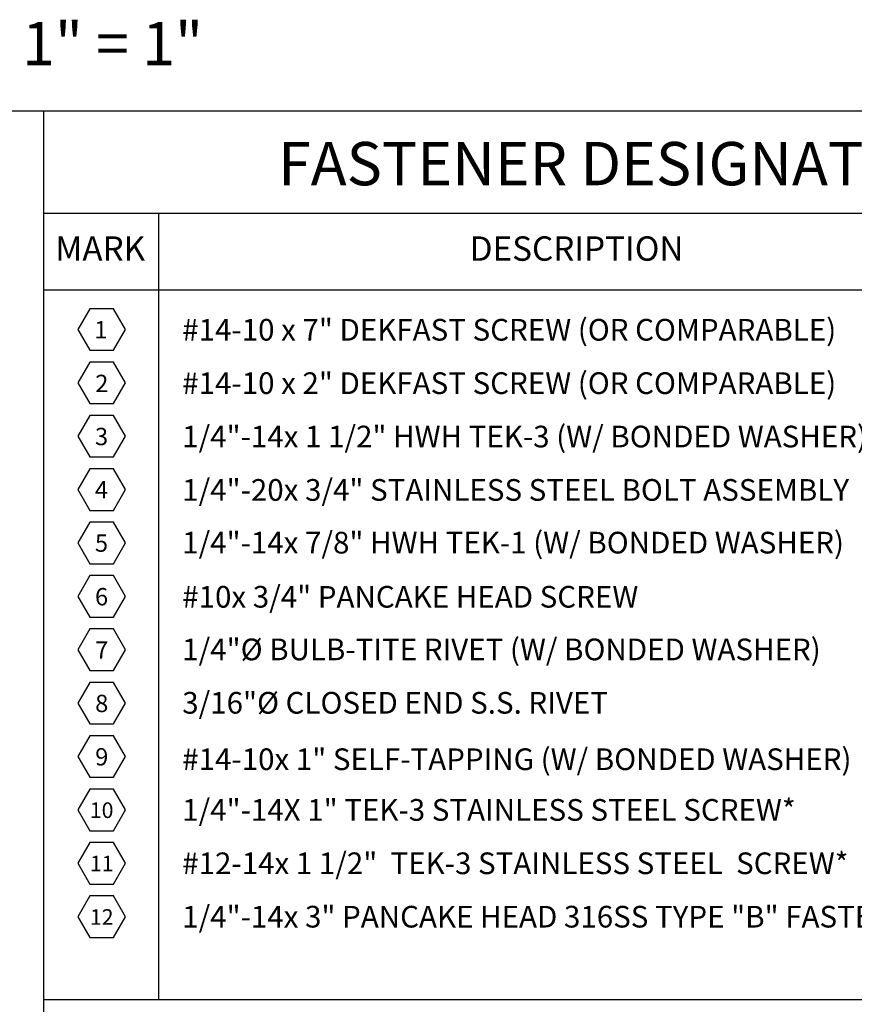
# Model space of a CAD drawing. Units: inches. Extents: x 0 to 524, y -3 to 246.
# Drawn here: x 511 to 516, y 239 to 245 of the extents above; entities that cross this region are included whole.
import ezdxf

# ---------------------------------------------------------------- set-up
doc = ezdxf.new("R2010")
doc.units = ezdxf.units.IN
doc.header["$MEASUREMENT"] = 0
doc.layers.add('Detail Frame', color=7, linetype='Continuous')
doc.layers.add('NOTES', color=190, linetype='Continuous')
doc.styles.add('ARIAL', font='arial.ttf', dxfattribs={"height": 0.25})

msp = doc.modelspace()

# ---------------------------------------------------------------- linework, layer by layer
msp.add_line((511.94036, 243.71439), (511.94036, 239.10312))
at = {"layer": 'Defpoints'}
for p in [(512.99873, 243.03192), (512.99873, 242.71891), (512.99873, 242.4059), (512.99873, 242.09289)]:
    msp.add_point(p, dxfattribs=at)
at = {"layer": 'Detail Frame'}
msp.add_lwpolyline([(489.2135, 223.31363), (489.2135, 244.31363), (518.61431, 244.31363), (518.61431, 223.31363)], close=True, dxfattribs=at)
at = {"layer": 'NOTES', "lineweight": 30}
for p, q in [((511.26411, 243.71439), (518.61431, 243.71439)), ((511.26411, 243.26496), (518.61431, 243.26496)), ((511.26411, 239.10312), (518.61431, 239.10312))]:
    msp.add_line(p, q, dxfattribs=at)
for points in [[(511.26411, 244.31363), (511.26411, 223.31363)], [(511.94036, 243.71439), (511.94036, 239.10312)]]:
    msp.add_lwpolyline(points, dxfattribs=at)
at = {"layer": 'NOTES'}
for points in [[(511.74686, 243.03192), (511.67655, 243.15371), (511.53593, 243.15371), (511.46561, 243.03192), (511.53593, 242.91014), (511.67655, 242.91014)], [(511.74686, 242.71891), (511.67655, 242.8407), (511.53593, 242.8407), (511.46561, 242.71891), (511.53593, 242.59713), (511.67655, 242.59713)], [(511.74686, 242.4059), (511.67655, 242.52768), (511.53593, 242.52768), (511.46561, 242.4059), (511.53593, 242.28411), (511.67655, 242.28411)], [(511.74686, 242.09289), (511.67655, 242.21467), (511.53593, 242.21467), (511.46561, 242.09289), (511.53593, 241.9711), (511.67655, 241.9711)], [(511.74686, 241.77988), (511.67655, 241.90166), (511.53593, 241.90166), (511.46561, 241.77988), (511.53593, 241.65809), (511.67655, 241.65809)], [(511.74686, 241.46686), (511.67655, 241.58865), (511.53593, 241.58865), (511.46561, 241.46686), (511.53593, 241.34508), (511.67655, 241.34508)], [(511.74686, 241.15385), (511.67655, 241.27564), (511.53593, 241.27564), (511.46561, 241.15385), (511.53593, 241.03207), (511.67655, 241.03207)], [(511.74686, 240.84084), (511.67655, 240.96263), (511.53593, 240.96263), (511.46561, 240.84084), (511.53593, 240.71906), (511.67655, 240.71906)], [(511.74686, 240.52783), (511.67655, 240.64961), (511.53593, 240.64961), (511.46561, 240.52783), (511.53593, 240.40604), (511.67655, 240.40604)], [(511.74686, 240.21482), (511.67655, 240.3366), (511.53593, 240.3366), (511.46561, 240.21482), (511.53593, 240.09303), (511.67655, 240.09303)], [(511.74686, 239.9018), (511.67655, 240.02359), (511.53593, 240.02359), (511.46561, 239.9018), (511.53593, 239.78002), (511.67655, 239.78002)], [(511.74686, 239.58879), (511.67655, 239.71058), (511.53593, 239.71058), (511.46561, 239.58879), (511.53593, 239.46701), (511.67655, 239.46701)]]:
    msp.add_lwpolyline(points, close=True, dxfattribs=at)

# ---------------------------------------------------------------- texts
at = {"layer": 'NOTES', "style": 'ARIAL'}
for s, width, gutter_width, insert, char_height, attachment_point in [('SCALE: 1" = 1"', 4.8016174, 30.13979, (509.93391, 244.83491), 0.2541941, 1), ('\\A1;FASTENER DESIGNATIONS', 5.3558692, 2.5, (512.64109, 244.13131), 0.2541941, 1), ('\\A1;MARK', 0.6638718, 1.40625, (511.33448, 243.57765), 0.142984, 1), ('\\A1;DESCRIPTION', 1.3990489, 1.40625, (513.7652, 243.57765), 0.1429842, 1), ('\\A1;{\\H0.50001x;#14-10 x \\C1;7"\\C256; DEKFAST SCREW (OR COMPARABLE)}', 6.9413568, 2.5, (512.07873, 243.02994), 0.2541941, 4), ('\\A1;{\\H0.50001x;1}', 0.8279001, 2, (511.60134, 243.02996), 0.2033553, 5), ('\\A1;{\\H0.50001x;2}', 0.8279001, 2, (511.60709, 242.71558), 0.2033553, 5), ('\\A1;{\\H0.50001x;#14-10 x \\C1;2"\\C256; DEKFAST SCREW (OR COMPARABLE)}', 6.9413568, 2.5, (512.07873, 242.71692), 0.2541941, 4), ('\\A1;{\\H0.50001x;1/4"-14x \\C1;1 1/2"\\C256; HWH TEK-3 (W/ BONDED WASHER)}', 6.9413568, 2.5, (512.07873, 242.40391), 0.2541941, 4), ('\\A1;{\\H0.50001x;3}', 0.8279001, 2, (511.60556, 242.40415), 0.2033553, 5), ('\\A1;{\\H0.50001x;4}', 0.8279001, 2, (511.60532, 242.09247), 0.2033553, 5), ('\\A1;{\\H0.50001x;1/4"-20x 3/4" STAINLESS STEEL BOLT ASSEMBLY}', 6.9413568, 2.5, (512.07873, 242.0909), 0.2541941, 4), ('\\A1;{\\H0.50001x;1/4"-14x 7/8" HWH TEK-1 (W/ BONDED WASHER)}', 6.9413568, 2.5, (512.07873, 241.78186), 0.2541941, 4), ('\\A1;{\\H0.50001x;5}', 0.8279001, 2, (511.60527, 241.77933), 0.2033553, 5), ('\\A1;{\\H0.50001x;6}', 0.8279001, 2, (511.60572, 241.46506), 0.2033553, 5), ('\\A1;{\\H0.50001x;#10x 3/4" PANCAKE HEAD SCREW}', 6.9413568, 2.5, (512.07873, 241.46443), 0.2541941, 4), ('\\A1;{\\H0.50001x;7}', 0.8279001, 2, (511.60664, 241.15212), 0.2033553, 5), ('\\A1;{\\H0.50001x;1/4"%%C BULB-TITE RIVET (W/ BONDED WASHER)}', 6.9413568, 2.5, (512.07873, 241.15584), 0.2541941, 4), ('\\A1;{\\H0.50001x;3/16"%%C CLOSED END S.S. RIVET}', 6.9413568, 2.5, (512.07873, 240.84283), 0.2541941, 4), ('\\A1;{\\H0.50001x;8}', 0.8279001, 2, (511.60664, 240.83911), 0.2033553, 5), ('\\A1;{\\H0.50001x;9}', 0.8279001, 2, (511.60664, 240.52609), 0.2033553, 5), ('\\A1;{\\H0.50001x;#14-10x \\C1;1"\\C256; SELF-TAPPING (W/ BONDED WASHER)}', 6.9413568, 2.5, (512.07873, 240.51195), 0.2541941, 4), ('\\A1;{\\H0.50001x;1/4"-14X 1" TEK-3 STAINLESS STEEL SCREW*}', 6.9413568, 2.5, (512.07873, 240.21482), 0.2541941, 4), ('\\A1;{\\H0.50001x;10}', 0.7451101, 1.8, (511.60612, 240.2132), 0.1830198, 5), ('\\A1;{\\H0.50001x;11}', 0.8279001, 2, (511.60664, 239.90007), 0.1830198, 5), ('\\A1;{\\H0.50001x;#12-14x \\C1;1 1/2"\\C256;  TEK-3 STAINLESS STEEL  SCREW*}', 6.9413568, 2.5, (512.07873, 239.9018), 0.2541941, 4), ('\\A1;{\\H0.50001x;1/4"-14x 3" PANCAKE HEAD 316SS TYPE "B" FASTENER}', 6.9413568, 2.5, (512.07873, 239.58879), 0.2541941, 4), ('\\A1;{\\H0.50001x;12}', 0.8279001, 2, (511.60664, 239.58706), 0.1830198, 5)]:
    msp.add_mtext_dynamic_manual_height_columns(s, width=width, gutter_width=gutter_width, heights=[0], dxfattribs=dict(at, insert=insert, char_height=char_height, attachment_point=attachment_point))

doc.saveas('drawing.dxf')
